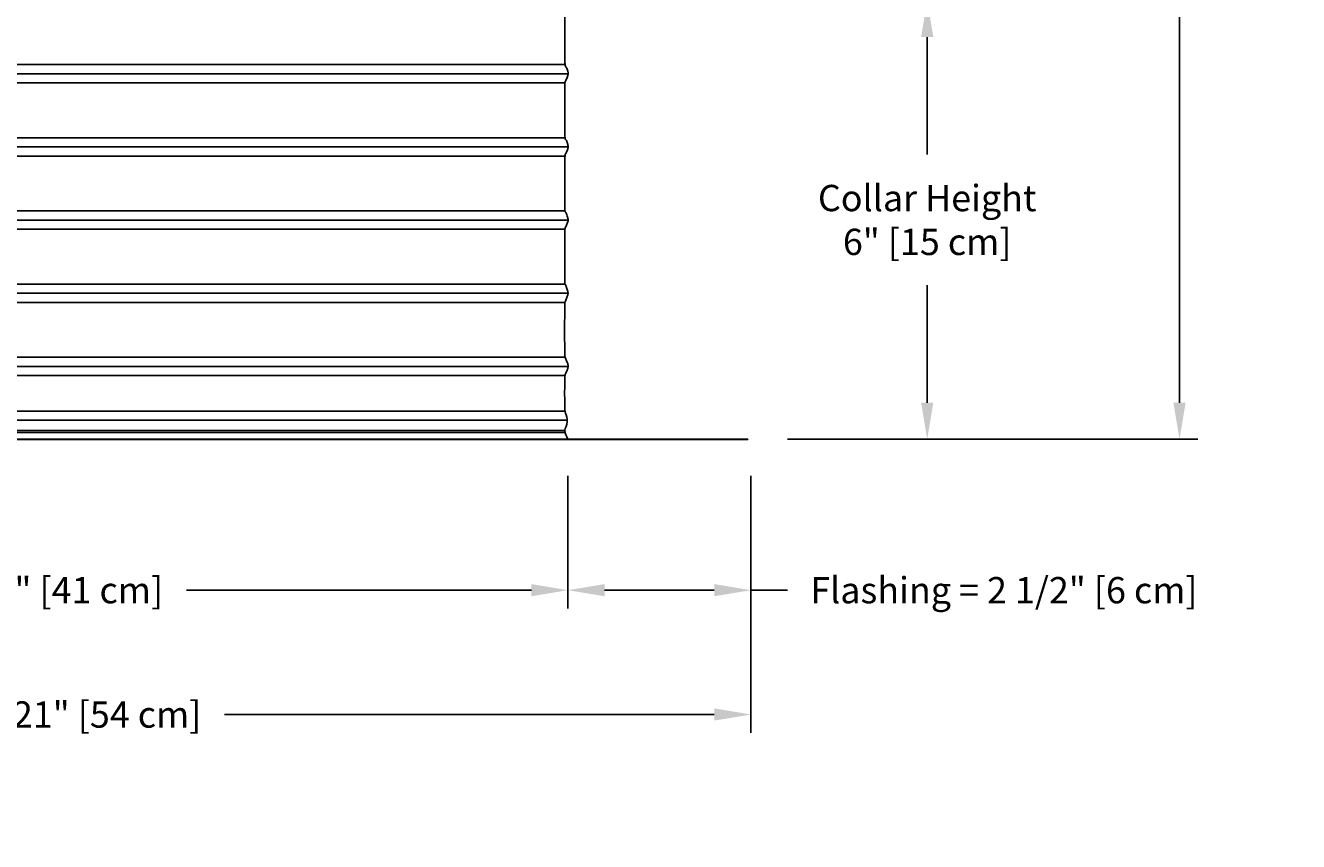
# Model space of a CAD drawing. Units: inches. Extents: x -10 to 76.7, y -5.5 to 16.9.
# Drawn here: x 59.3 to 76.7, y -5.5 to 5.7 of the extents above; entities that cross this region are included whole.
import ezdxf

# ---------------------------------------------------------------- set-up
doc = ezdxf.new("R2010")
doc.units = ezdxf.units.IN
doc.header["$MEASUREMENT"] = 0
doc.layers.add('Aura Vent', color=250, linetype='Continuous')
doc.layers.add('Dimension (ANSI)', color=5, linetype='Continuous')
doc.styles.add('Arial', font='arial.ttf')
doc.dimstyles.new('Dimensions', dxfattribs={"dimtxt": 0.089844, "dimasz": 0.125, "dimexe": 0.0625, "dimexo": 0.125, "dimgap": 0.09, "dimtad": 0, "dimtih": 1, "dimtoh": 1, "dimzin": 0, "dimdsep": 46, "dimlunit": 5, "dimtxsty": 'Arial', "dimcen": 0, "dimadec": 0, "dimazin": 0, "dimtfac": 1, "dimtofl": 0, "dimtmove": 0, "dimatfit": 3, "dimfxl": 1, "dimfrac": 2, "dimtolj": 1, "dimtzin": 0, "dimarcsym": 0})

# ---------------------------------------------------------------- blocks, each defined once
blk = doc.blocks.new('*D20')
at = {"layer": 'Defpoints', "color": 0, "transparency": 16777216}
for p in [(66.641, 6.041), (69.181, 0.044), (71.591, 0.044)]:
    blk.add_point(p, dxfattribs=at)
at = {"layer": 'Dimension (ANSI)', "color": 0, "lineweight": -2, "transparency": 16777216}
for p, q in [((67.141, 6.041), (71.841, 6.041)), ((71.591, 5.541), (71.591, 3.935)), ((71.591, 0.544), (71.591, 2.149)), ((69.681, 0.044), (71.841, 0.044))]:
    blk.add_line(p, q, dxfattribs=at)
at = {"layer": 'Dimension (ANSI)', "color": 0, "transparency": 16777216}
for points in [[(71.508, 5.541), (71.675, 5.541), (71.591, 6.041)], [(71.508, 0.544), (71.675, 0.544), (71.591, 0.044)]]:
    blk.add_solid(points, dxfattribs=at)
at = {"layer": 'Dimension (ANSI)', "color": 0, "transparency": 16777216, "insert": (71.591, 3.042), "char_height": 0.35938, "attachment_point": 5, "style": 'Arial'}
blk.add_mtext('\\A1;Collar Height\\P6" [15 cm]', dxfattribs=at)
blk = doc.blocks.new('*D21')
at = {"layer": 'Defpoints', "color": 0, "transparency": 16777216}
for p in [(66.639, 14.041), (75.039, 14.041), (69.181, 0.044)]:
    blk.add_point(p, dxfattribs=at)
at = {"layer": 'Dimension (ANSI)', "color": 0, "lineweight": -2, "transparency": 16777216}
for p, q in [((67.139, 14.041), (75.289, 14.041)), ((75.039, 13.541), (75.039, 7.935)), ((75.039, 0.544), (75.039, 6.149)), ((69.681, 0.044), (75.289, 0.044))]:
    blk.add_line(p, q, dxfattribs=at)
at = {"layer": 'Dimension (ANSI)', "color": 0, "transparency": 16777216}
for points in [[(74.956, 13.541), (75.123, 13.541), (75.039, 14.041)], [(74.956, 0.544), (75.123, 0.544), (75.039, 0.044)]]:
    blk.add_solid(points, dxfattribs=at)
at = {"layer": 'Dimension (ANSI)', "color": 0, "transparency": 16777216, "insert": (75.039, 7.042), "char_height": 0.35938, "attachment_point": 5, "style": 'Arial'}
blk.add_mtext('\\A1;Overall Height\\P14" [36 cm]', dxfattribs=at)
blk = doc.blocks.new('*D22')
at = {"layer": 'Defpoints', "color": 0, "transparency": 16777216}
for p in [(66.681, 0.044), (69.181, 0.044), (66.681, -2.018)]:
    blk.add_point(p, dxfattribs=at)
at = {"layer": 'Dimension (ANSI)', "color": 0, "lineweight": -2, "transparency": 16777216}
for p, q in [((66.681, -0.456), (66.681, -2.268)), ((69.181, -0.456), (69.181, -2.268)), ((67.181, -2.018), (68.681, -2.018)), ((69.181, -2.018), (69.681, -2.018))]:
    blk.add_line(p, q, dxfattribs=at)
at = {"layer": 'Dimension (ANSI)', "color": 0, "transparency": 16777216}
for points in [[(67.181, -1.934), (67.181, -2.101), (66.681, -2.018)], [(68.681, -1.934), (68.681, -2.101), (69.181, -2.018)]]:
    blk.add_solid(points, dxfattribs=at)
at = {"layer": 'Dimension (ANSI)', "color": 0, "transparency": 16777216, "insert": (72.64, -2.018), "char_height": 0.35938, "attachment_point": 5, "style": 'Arial'}
blk.add_mtext('\\A1;Flashing = 2 1/2" [6 cm]', dxfattribs=at)
blk = doc.blocks.new('*D23')
at = {"layer": 'Defpoints', "color": 0, "transparency": 16777216}
for p in [(50.598, 0.044), (66.681, 0.044), (66.681, -2.018)]:
    blk.add_point(p, dxfattribs=at)
at = {"layer": 'Dimension (ANSI)', "color": 0, "lineweight": -2, "transparency": 16777216}
for p, q in [((50.598, -0.456), (50.598, -2.268)), ((66.681, -0.456), (66.681, -2.268)), ((51.098, -2.018), (55.812, -2.018)), ((66.181, -2.018), (61.467, -2.018))]:
    blk.add_line(p, q, dxfattribs=at)
at = {"layer": 'Dimension (ANSI)', "color": 0, "transparency": 16777216}
for points in [[(51.098, -1.934), (51.098, -2.101), (50.598, -2.018)], [(66.181, -1.934), (66.181, -2.101), (66.681, -2.018)]]:
    blk.add_solid(points, dxfattribs=at)
at = {"layer": 'Dimension (ANSI)', "color": 0, "transparency": 16777216, "insert": (58.64, -2.018), "char_height": 0.35938, "attachment_point": 5, "style": 'Arial'}
blk.add_mtext('\\A1;Opening = 16" [41 cm]', dxfattribs=at)
blk = doc.blocks.new('*D24')
at = {"layer": 'Defpoints', "color": 0, "transparency": 16777216}
for p in [(48.098, 0.042), (69.181, 0.042), (69.181, -3.717)]:
    blk.add_point(p, dxfattribs=at)
at = {"layer": 'Dimension (ANSI)', "color": 0, "lineweight": -2, "transparency": 16777216}
for p, q in [((48.098, -0.458), (48.098, -3.967)), ((69.181, -0.458), (69.181, -3.967)), ((48.598, -3.717), (55.29, -3.717)), ((68.681, -3.717), (61.989, -3.717))]:
    blk.add_line(p, q, dxfattribs=at)
at = {"layer": 'Dimension (ANSI)', "color": 0, "transparency": 16777216}
for points in [[(48.598, -3.633), (48.598, -3.8), (48.098, -3.717)], [(68.681, -3.633), (68.681, -3.8), (69.181, -3.717)]]:
    blk.add_solid(points, dxfattribs=at)
at = {"layer": 'Dimension (ANSI)', "color": 0, "transparency": 16777216, "insert": (58.64, -3.717), "char_height": 0.35938, "attachment_point": 5, "style": 'Arial'}
blk.add_mtext('\\A1;Flange Width = 21" [54 cm]', dxfattribs=at)

msp = doc.modelspace()

# ---------------------------------------------------------------- linework, layer by layer
at = {"layer": 'Aura Vent'}
for p, q in [((50.635, 5.165), (66.644, 5.165)), ((50.637, 4.915), (66.642, 4.915)), ((50.635, 4.165), (66.644, 4.165)), ((50.637, 3.915), (66.642, 3.915)), ((50.635, 3.165), (66.644, 3.165)), ((50.637, 2.915), (66.642, 2.915)), ((50.635, 2.165), (66.644, 2.165)), ((50.637, 1.915), (66.642, 1.915)), ((50.635, 1.165), (66.644, 1.165)), ((50.637, 0.915), (66.642, 0.915)), ((50.641, 0.431), (66.638, 0.431)), ((50.639, 0.165), (66.639, 0.165)), ((50.639, 0.138), (66.639, 0.138))]:
    msp.add_line(p, q, dxfattribs=at)
for points in [[(50.596, 5.04), (66.684, 5.04)], [(50.596, 4.04), (66.684, 4.04)], [(50.596, 3.04), (66.684, 3.04)], [(50.596, 2.04), (66.684, 2.04)], [(50.596, 1.04), (66.684, 1.04)], [(50.607, 0.306), (66.672, 0.306)]]:
    msp.add_lwpolyline(points, dxfattribs=at)
msp.add_lwpolyline([(69.139, 0.04), (48.139, 0.04), (48.139, 0.044), (69.139, 0.044)], close=True, dxfattribs=at)
for points, knots in [([(66.683, 1.045), (66.683, 1.052), (66.681, 1.072), (66.663, 1.115), (66.64, 1.168), (66.636, 1.195), (66.636, 1.858), (66.639, 1.925), (66.661, 1.967), (66.683, 2.021), (66.685, 2.058), (66.668, 2.101), (66.644, 2.17), (66.636, 2.146), (66.637, 2.75), (66.638, 2.938), (66.655, 2.951), (66.68, 3.013), (66.686, 3.05), (66.673, 3.09), (66.648, 3.162), (66.636, 3.132), (66.637, 3.598), (66.637, 3.951), (66.65, 3.935), (66.676, 4.005), (66.686, 4.043), (66.678, 4.081), (66.652, 4.148), (66.637, 4.143), (66.637, 4.422), (66.636, 4.955), (66.646, 4.923), (66.671, 4.995), (66.686, 5.036), (66.681, 5.073), (66.658, 5.132), (66.638, 5.157), (66.636, 5.289), (66.637, 5.927), (66.64, 5.92), (66.663, 5.976), (66.649, 6.019), (66.641, 6.041)], [7.166527, 7.166527, 7.166527, 7.166527, 7.235395, 7.360144, 7.484892, 7.60964, 7.734388, 7.859136, 7.983885, 8.108633, 8.233381, 8.358129, 8.482877, 8.607626, 8.732374, 8.857122, 8.98187, 9.106618, 9.231367, 9.356115, 9.480863, 9.605611, 9.730359, 9.855108, 9.979856, 10.104604, 10.229352, 10.3541, 10.478849, 10.603597, 10.728345, 10.853093, 10.977841, 11.10259, 11.227338, 11.352086, 11.476834, 11.601582, 11.726331, 11.851079, 11.975827, 12.100575, 12.225323, 12.225323, 12.225323, 12.225323]), ([(66.681, 0.048), (66.659, 0.086), (66.616, 0.163), (66.694, 0.279), (66.64, 0.42), (66.636, 0.451), (66.636, 0.943), (66.645, 0.924), (66.671, 0.993), (66.682, 1.025), (66.683, 1.041), (66.683, 1.045)], [0, 0, 0, 0, 0.124748, 0.249496, 0.374245, 0.498993, 0.623741, 0.748489, 0.873237, 0.997986, 1.030584, 1.030584, 1.030584, 1.030584])]:
    msp.add_open_spline(points, degree=3, knots=knots, dxfattribs=at)
msp.add_open_spline([(48.139, 0.044), (58.639, 0.044), (69.139, 0.044)], degree=2, dxfattribs=at)

# ---------------------------------------------------------------- dimensions: what is measured, and where the dimension line sits
at = {"layer": 'Dimension (ANSI)', "color": 5}
for base, p1, p2, text, picture, middle in [((75.039, 14.041), (69.181, 0.044), (66.639, 14.041), 'Overall Height\\P<>', '*D21', (75.039, 7.042)), ((71.591, 0.044), (66.641, 6.041), (69.181, 0.044), 'Collar Height\\P<>', '*D20', (71.591, 3.042))]:
    dim = msp.add_linear_dim(base=base, p1=p1, p2=p2, angle=90, text=text, dimstyle='Dimensions', override={"dimpost": '"'}, dxfattribs=at)
    dim.commit()
    dim.dimension.update_dxf_attribs({"geometry": picture, "text_midpoint": middle})
for base, p1, p2, text, picture, middle in [((69.181, -3.717), (48.098, 0.042), (69.181, 0.042), 'Flange Width = <>', '*D24', (58.64, -3.717)), ((66.681, -2.018), (50.598, 0.044), (66.681, 0.044), 'Opening = <>', '*D23', (58.64, -2.018))]:
    dim = msp.add_linear_dim(base=base, p1=p1, p2=p2, text=text, dimstyle='Dimensions', override={"dimpost": '"'}, dxfattribs=at)
    dim.commit()
    dim.dimension.update_dxf_attribs({"geometry": picture, "text_midpoint": middle})
dim = msp.add_linear_dim(base=(66.681, -2.018), p1=(69.181, 0.044), p2=(66.681, 0.044), angle=180, text='Flashing = <>', dimstyle='Dimensions', override={"dimpost": '"'}, dxfattribs=at)
dim.commit()
dim.dimension.update_dxf_attribs({"geometry": '*D22', "text_midpoint": (72.64, -2.018), "dimtype": 160})

doc.saveas('drawing.dxf')
